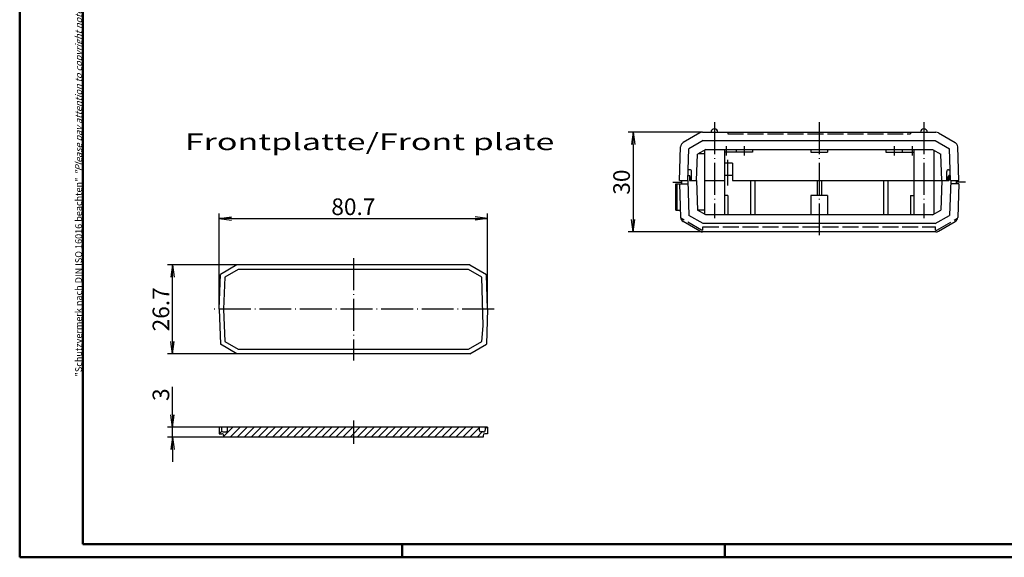
# Model space of a CAD drawing. Extents: x 1 to 593, y 1 to 419.
# Drawn here: x 1 to 297, y 1 to 163 of the extents above; entities that cross this region are included whole.
import ezdxf

# ---------------------------------------------------------------- set-up
doc = ezdxf.new("R2010")
doc.units = 0
doc.header["$LTSCALE"] = 0.4
doc.header["$MEASUREMENT"] = 0
doc.linetypes.add('ACAD_ISO02W100', pattern=[15, 12, -3])
doc.linetypes.add('ACAD_ISO04W100', pattern=[30.5, 24, -3, 0.5, -3])
doc.layers.get('0').update_dxf_attribs({"linetype": 'CONTINUOUS'})
doc.styles.get("Standard").update_dxf_attribs({"font": 'ISOCP.shx', "width": 1.2})
doc.dimstyles.new('PHOENIX', dxfattribs={"dimtxt": 3.5, "dimasz": 3.72, "dimexe": 1.5, "dimexo": 0, "dimgap": 2, "dimtad": 1, "dimdsep": 46, "dimtxsty": 'STANDARD', "dimblk1": '_OPEN15', "dimblk2": '_OPEN15', "dimsah": 1, "dimcen": 0, "dimclrd": 1, "dimclre": 1, "dimclrt": 5, "dimadec": 0, "dimazin": 0, "dimtfac": 0.666667, "dimtmove": 0, "dimatfit": 0, "dimldrblk": '_OPEN15', "dimfxl": 1, "dimtolj": 1, "dimarcsym": 0})

# ---------------------------------------------------------------- blocks, each defined once
blk = doc.blocks.new('_OPEN15', base_point=(1, 0))
at = {"color": 0, "linetype": 'ByBlock'}
for p, q in [((1, 0), (0, 0.132)), ((0, 0), (1, 0)), ((1, 0), (0, -0.132))]:
    blk.add_line(p, q, dxfattribs=at)
blk = doc.blocks.new('*D3')
at = {"color": 1, "linetype": 'Continuous', "lineweight": -2}
for p, q in [((66.31, 88.93), (45.46, 88.93)), ((46.96, 65.95), (46.96, 85.21)), ((66.31, 62.23), (45.46, 62.23))]:
    blk.add_line(p, q, dxfattribs=at)
at = {"color": 1, "linetype": 'Continuous', "lineweight": -2, "xscale": 3.72, "yscale": 3.72, "zscale": 3.72}
for p, rotation in [((46.96, 88.93), 90), ((46.96, 62.23), 270)]:
    blk.add_blockref('_OPEN15', p, dxfattribs=dict(at, rotation=rotation))
at = {"color": 5, "linetype": 'Continuous', "insert": (43.46, 75.58), "char_height": 5, "attachment_point": 5, "rotation": 90}
blk.add_mtext('\\A1;26.7', dxfattribs=at)
blk = doc.blocks.new('*D4')
at = {"color": 1, "linetype": 'Continuous', "lineweight": -2}
for p, q in [((60.96, 75.58), (60.96, 104.43)), ((141.66, 75.58), (141.66, 104.43)), ((64.68, 102.93), (137.94, 102.93))]:
    blk.add_line(p, q, dxfattribs=at)
at = {"color": 1, "linetype": 'Continuous', "lineweight": -2, "xscale": 3.72, "yscale": 3.72, "zscale": 3.72, "rotation": 180}
blk.add_blockref('_OPEN15', (60.96, 102.93), dxfattribs=at)
at = {"color": 1, "linetype": 'Continuous', "lineweight": -2, "xscale": 3.72, "yscale": 3.72, "zscale": 3.72}
blk.add_blockref('_OPEN15', (141.66, 102.93), dxfattribs=at)
at = {"color": 5, "linetype": 'Continuous', "insert": (101.31, 106.43), "char_height": 5, "attachment_point": 5}
blk.add_mtext('\\A1;80.7', dxfattribs=at)
blk = doc.blocks.new('*X11')
at = {"color": 0, "linetype": 'Continuous'}
for p, q in [((82.2, 12.2), (85, 15)), ((84.12, 12), (87.12, 15)), ((86.25, 12), (89.25, 15)), ((88.37, 12), (91.37, 15)), ((90.49, 12), (93.49, 15)), ((92.61, 12), (95.61, 15)), ((94.73, 12), (97.73, 15)), ((96.85, 12), (99.85, 15)), ((98.97, 12), (101.97, 15)), ((101.1, 12), (104.1, 15)), ((103.22, 12), (106.22, 15)), ((105.34, 12), (108.34, 15)), ((107.46, 12), (110.46, 15)), ((109.58, 12), (112.58, 15)), ((111.7, 12), (114.7, 15)), ((113.82, 12), (116.82, 15)), ((115.94, 12), (118.94, 15)), ((118.07, 12), (121.07, 15)), ((121.2, 13.01), (123.19, 15)), ((122.31, 12), (125.31, 15)), ((124.43, 12), (127.43, 15)), ((126.55, 12), (129.55, 15)), ((128.67, 12), (131.67, 15)), ((130.79, 12), (133.79, 15)), ((132.92, 12), (135.92, 15)), ((135.04, 12), (138.04, 15)), ((137.16, 12), (140.16, 15)), ((139.28, 12), (142.28, 15)), ((141.4, 12), (144.4, 15)), ((143.52, 12), (146.52, 15)), ((145.64, 12), (148.64, 15)), ((147.76, 12), (150.76, 15)), ((149.89, 12), (152.89, 15)), ((152.01, 12), (155.01, 15)), ((154.13, 12), (157.13, 15)), ((156.25, 12), (159.05, 14.8)), ((160.85, 14.48), (161.37, 15)), ((80.88, 13), (81.64, 13.76)), ((120.19, 12), (121.2, 13.01)), ((158.37, 12), (159.92, 13.55)), ((161.49, 13), (161.55, 13.06))]:
    blk.add_line(p, q, dxfattribs=at)
blk = doc.blocks.new('*D14')
at = {"color": 1, "linetype": 'Continuous', "lineweight": -2}
for p, q in [((46.96, 43.87), (46.96, 52.24)), ((60.96, 40.15), (45.46, 40.15)), ((46.96, 37.15), (46.96, 40.15)), ((62.31, 37.15), (45.46, 37.15)), ((46.96, 33.43), (46.96, 29.71))]:
    blk.add_line(p, q, dxfattribs=at)
at = {"color": 1, "linetype": 'Continuous', "lineweight": -2, "xscale": 3.72, "yscale": 3.72, "zscale": 3.72}
for p, rotation in [((46.96, 40.15), 270), ((46.96, 37.15), 90)]:
    blk.add_blockref('_OPEN15', p, dxfattribs=dict(at, rotation=rotation))
at = {"color": 5, "linetype": 'Continuous', "lineweight": 35, "insert": (43.46, 49.92), "char_height": 5, "attachment_point": 5, "rotation": 90}
blk.add_mtext('\\A1;3', dxfattribs=at)
blk = doc.blocks.new('*D17')
at = {"color": 1, "linetype": 'Continuous', "lineweight": -2}
for p, q in [((206.25, 128.85), (183.94, 128.85)), ((185.44, 125.13), (185.44, 102.56)), ((206.25, 98.84), (183.94, 98.84))]:
    blk.add_line(p, q, dxfattribs=at)
at = {"color": 1, "linetype": 'Continuous', "lineweight": -2, "xscale": 3.72, "yscale": 3.72, "zscale": 3.72}
for p, rotation in [((185.44, 128.85), 90), ((185.44, 98.84), 270)]:
    blk.add_blockref('_OPEN15', p, dxfattribs=dict(at, rotation=rotation))
at = {"color": 5, "linetype": 'Continuous', "lineweight": 35, "insert": (181.94, 113.84), "char_height": 5, "attachment_point": 5, "rotation": 90}
blk.add_mtext('\\A1;30', dxfattribs=at)

msp = doc.modelspace()

# ---------------------------------------------------------------- linework, layer by layer
at = {"color": 1, "linetype": 'Continuous', "lineweight": 50}
for p, q in [((1, 1), (1, 419)), ((116, 5), (116, 1)), ((213, 5), (213, 1)), ((593, 1), (1, 1))]:
    msp.add_line(p, q, dxfattribs=at)
at = {"color": 3, "linetype": 'Continuous', "lineweight": 50}
for p, q in [((20, 5), (20, 415)), ((589, 5), (20, 5))]:
    msp.add_line(p, q, dxfattribs=at)
at = {"color": 1, "linetype": 'ACAD_ISO04W100'}
for p, q in [((209.8433349, 131.8473173), (209.8433349, 103.0426152)), ((241.3433349, 131.8473173), (241.3433349, 96.8426152)), ((272.8433349, 131.8473173), (272.8433349, 103.0426152)), ((213.3433349, 124.6473173), (213.3433349, 121.8473173)), ((218.8433349, 124.6473173), (218.8433349, 121.8473173)), ((263.8433349, 124.6473173), (263.8433349, 121.8473173)), ((269.3433349, 124.6473173), (269.3433349, 121.8473173)), ((213.7433349, 120.5473173), (213.7433349, 112.8473173)), ((197.3433349, 113.8426152), (200.0933349, 113.8426152)), ((285.3433349, 113.8426152), (282.5933349, 113.8426152)), ((101.3108705, 90.9334836), (101.3108705, 60.2334836)), ((143.6608705, 75.5834836), (58.9608705, 75.5834836)), ((101.3108705, 42.1526329), (101.3108705, 35.1526329))]:
    msp.add_line(p, q, dxfattribs=at)
at = {"color": 7, "linetype": 'Continuous'}
for p, q in [((205.4952584, 128.6463553), (200.4464269, 125.7314113)), ((206.2452581, 128.8473173), (276.4414116, 128.8473173)), ((277.1914114, 128.6463553), (282.2402429, 125.7314113)), ((199.3433349, 114.3473173), (199.6973409, 124.4847223)), ((206.5132078, 126.3473173), (202.1764728, 123.8435019)), ((206.5132078, 126.3473173), (276.173462, 126.3473173)), ((276.173462, 126.3473173), (280.5101969, 123.8435019)), ((283.3433349, 114.3473173), (282.9893289, 124.4847223)), ((201.8448587, 114.3473173), (202.1764728, 123.8435019)), ((204.4933349, 114.3473173), (204.7683325, 122.2222218)), ((207.2366705, 123.6473173), (204.7683325, 122.2222218)), ((206.8433349, 122.3926152), (205.0634625, 122.3926152)), ((206.8433349, 123.4202249), (206.8433349, 114.3473173)), ((207.2366705, 123.6473173), (275.4499992, 123.6473173)), ((212.8433349, 123.6473173), (212.8433349, 114.3473173)), ((216.3433349, 122.8473173), (212.8433349, 122.8473173)), ((216.3433349, 123.6473173), (216.3433349, 122.8473173)), ((221.3433349, 122.8473173), (216.3433349, 122.8473173)), ((221.3433349, 123.6473173), (221.3433349, 122.8473173)), ((238.8433349, 123.6473173), (238.8433349, 122.8473173)), ((238.8433349, 122.8473173), (243.8433349, 122.8473173)), ((243.8433349, 123.6473173), (243.8433349, 122.8473173)), ((261.3433349, 123.6473173), (261.3433349, 122.8473173)), ((261.3433349, 122.8473173), (266.3433349, 122.8473173)), ((266.3433349, 123.6473173), (266.3433349, 122.8473173)), ((266.3433349, 122.8473173), (269.8433349, 122.8473173)), ((269.8433349, 123.6473173), (269.8433349, 114.3473173)), ((275.4499992, 123.6473173), (277.9183373, 122.2222218)), ((275.8433349, 123.4202249), (275.8433349, 114.3473173)), ((278.1933349, 114.3473173), (277.9183373, 122.2222218)), ((280.841811, 114.3473173), (280.5101969, 123.8435019)), ((215.2433349, 119.5473173), (212.8433349, 119.5473173)), ((215.2433349, 119.5473173), (215.2433349, 114.3473173)), ((201.8970757, 115.8426152), (202.3433349, 115.8426152)), ((202.4933349, 117.5473173), (201.9566052, 117.5473173)), ((202.3433349, 115.8426152), (202.3433349, 114.3426152)), ((202.7933349, 114.8426152), (202.3433349, 115.8426152)), ((202.9933349, 114.3473173), (202.9933349, 117.0473173)), ((215.2433349, 115.8426152), (212.8433349, 115.8426152)), ((279.6933349, 114.3473173), (279.6933349, 117.0473173)), ((279.8933349, 114.8426152), (280.3433349, 115.8426152)), ((280.1933349, 117.5473173), (280.7300645, 117.5473173)), ((280.3433349, 115.8426152), (280.3433349, 114.3426152)), ((280.789594, 115.8426152), (280.3433349, 115.8426152)), ((198.2933349, 113.3426152), (199.3433349, 113.3426152)), ((198.2933349, 105.4426152), (198.2933349, 113.3426152)), ((198.6933349, 105.4426152), (198.6933349, 113.3426152)), ((199.3433349, 114.3473173), (201.8448587, 114.3473173)), ((199.3433349, 113.3426152), (201.8448587, 113.3426152)), ((199.3433349, 113.3426152), (199.6960344, 103.2426152)), ((200.0933349, 113.3426152), (200.0933349, 114.3426152)), ((201.809938, 114.3426152), (202.1764726, 103.8464302)), ((202.3433349, 114.3473173), (204.4933349, 114.3473173)), ((202.7933349, 114.8426152), (202.7933349, 114.3426152)), ((204.4933349, 114.3426152), (204.8039719, 105.4471347)), ((206.8433349, 114.3473173), (212.8433349, 114.3473173)), ((206.8433349, 114.3426152), (206.8433349, 104.2697077)), ((212.8433349, 114.3426152), (212.8433349, 104.0426152)), ((215.2433349, 114.3473173), (280.3433349, 114.3473173)), ((220.6933349, 114.3473173), (220.6933349, 104.0426152)), ((221.9933349, 114.3473173), (221.9933349, 104.0426152)), ((240.6933349, 114.3473173), (240.6933349, 109.8426152)), ((241.9933349, 114.3473173), (241.9933349, 109.8426152)), ((260.6933349, 114.3473173), (260.6933349, 104.0426152)), ((261.9933349, 114.3473173), (261.9933349, 104.0426152)), ((269.8433349, 114.3426152), (269.8433349, 104.0426152)), ((275.8433349, 114.3426152), (275.8433349, 104.2697077)), ((278.1933349, 114.3426152), (277.8826979, 105.4471347)), ((279.8933349, 114.8426152), (279.8933349, 114.3426152)), ((280.876896, 114.3473173), (280.5101967, 103.8464302)), ((280.841811, 114.3473173), (283.3433349, 114.3473173)), ((283.3433349, 113.3426152), (280.841811, 113.3426152)), ((282.5933349, 113.3426152), (282.5933349, 114.3426152)), ((283.3433349, 113.3426152), (282.9906349, 103.2426152)), ((213.8433349, 109.8426152), (212.8433349, 109.8426152)), ((213.8433349, 109.8426152), (213.8433349, 104.0426152)), ((238.8433349, 109.8426152), (238.8433349, 104.0426152)), ((243.8433349, 109.8426152), (238.8433349, 109.8426152)), ((243.8433349, 109.8426152), (243.8433349, 104.0426152)), ((268.8433349, 109.8426152), (269.8433349, 109.8426152)), ((268.8433349, 109.8426152), (268.8433349, 104.0426152)), ((198.2933349, 105.4426152), (199.6192087, 105.4426152)), ((206.5132077, 101.3426152), (202.1764726, 103.8464302)), ((207.2366705, 104.0426152), (204.8039719, 105.4471347)), ((206.8433349, 105.4426152), (204.8117999, 105.4426152)), ((275.4499992, 104.0426152), (207.2366705, 104.0426152)), ((275.4499992, 104.0426152), (277.8826979, 105.4471347)), ((276.1734615, 101.3426152), (280.5101967, 103.8464302)), ((199.6960344, 103.2426152), (199.6973409, 103.2052102)), ((205.4952584, 99.0435772), (200.4464269, 101.9585212)), ((276.1734615, 101.3426152), (206.5132077, 101.3426152)), ((277.1914109, 99.0435772), (282.2402424, 101.9585212)), ((282.9906349, 103.2426152), (282.9893289, 103.2052102)), ((276.4414109, 98.8426152), (206.2452584, 98.8426152)), ((66.3108705, 88.9334836), (61.3265715, 86.0557976)), ((136.3108705, 88.9334836), (66.3108705, 88.9334836)), ((136.3108705, 88.9334836), (141.2951695, 86.0557976)), ((60.9608705, 75.5834836), (61.3265715, 86.0557976)), ((66.6726015, 87.5834836), (62.6496335, 85.2608216)), ((135.9491395, 87.5834836), (66.6726015, 87.5834836)), ((139.9721075, 85.2608216), (135.9491395, 87.5834836)), ((141.6608705, 75.5834836), (141.2951695, 86.0557976)), ((62.6496335, 85.2608216), (62.3116935, 75.5834836)), ((140.3100475, 70.5834836), (139.9721075, 85.2608216)), ((60.9608705, 75.5834836), (61.3265715, 65.1111696)), ((62.3116935, 75.5834836), (62.6496335, 65.9061456)), ((141.6608705, 75.5834836), (141.2951695, 65.1111696)), ((139.9721075, 65.9061456), (140.3100475, 70.5834836)), ((62.6496335, 65.9061456), (66.6726015, 63.5834836)), ((135.9491395, 63.5834836), (139.9721075, 65.9061456)), ((66.3108705, 62.2334836), (61.3265715, 65.1111696)), ((136.3108705, 62.2334836), (66.3108705, 62.2334836)), ((66.6726015, 63.5834836), (135.9491395, 63.5834836)), ((136.3108705, 62.2334836), (141.2951695, 65.1111696)), ((60.9608705, 40.1526329), (60.9608705, 38.1526329)), ((141.6608705, 40.1526329), (60.9608705, 40.1526329)), ((61.6608705, 40.1526329), (61.6608705, 39.2026329)), ((62.1608705, 38.7026329), (62.9608705, 38.7026329)), ((63.4608705, 39.2026329), (63.4608705, 40.1526329)), ((139.1608705, 40.1526329), (139.1608705, 39.2026329)), ((140.4608705, 38.7026329), (139.6608705, 38.7026329)), ((140.9608705, 40.1526329), (140.9608705, 39.2026329)), ((141.6608705, 40.1526329), (141.6608705, 38.1526329)), ((60.9608705, 38.1526329), (61.8108705, 38.1526329)), ((62.3108705, 37.6526329), (62.3108705, 37.1526329)), ((140.3108705, 37.1526329), (62.3108705, 37.1526329)), ((140.3108705, 37.6526329), (140.3108705, 37.1526329)), ((141.6608705, 38.1526329), (140.8108705, 38.1526329))]:
    msp.add_line(p, q, dxfattribs=at)
at = {"color": 5, "linetype": 'ACAD_ISO02W100'}
for p, q in [((213.8433349, 128.8473173), (213.8433349, 128.3473173)), ((213.8433349, 128.3473173), (268.8433349, 128.3473173)), ((268.8433349, 128.8473173), (268.8433349, 128.3473173)), ((205.9691651, 99.3473173), (199.7281809, 102.9505509)), ((276.7175047, 99.3473173), (282.9584888, 102.9505509)), ((206.3433349, 99.3473173), (205.9691651, 99.3473173)), ((206.3433349, 100.3473173), (276.3433349, 100.3473173)), ((206.3433349, 99.3473173), (206.3433349, 100.3473173)), ((276.3433349, 99.3473173), (276.3433349, 100.3473173)), ((276.3433349, 99.3473173), (276.7175047, 99.3473173))]:
    msp.add_line(p, q, dxfattribs=at)
at = {"color": 7, "linetype": 'Continuous'}
for centre, radius, start, end in [((206.2452584, 127.3473173), 1.4999994, 90.000009755, 120.000011773), ((209.8433349, 128.8473173), 1, 0.000000184, 179.999999978), ((272.8433349, 128.8473173), 1, 0.000000022, 179.999999816), ((276.4414114, 127.3473173), 1.4999994, 59.999988227, 89.999990245), ((201.1964269, 124.4323728), 1.5000002, 120.00003527, 178.000028993), ((281.4902429, 124.4323728), 1.5000002, 1.999971007, 59.99996473), ((202.4933349, 117.0473173), 0.5, 0, 90.000000022), ((280.1933349, 117.0473173), 0.5, 89.999999978, 180), ((201.1964269, 103.2575597), 1.5000002, 181.999971007, 239.99996473), ((281.4902424, 103.2575597), 1.5000002, 300.000034653, 358.000028376), ((206.2452584, 100.3426152), 1.4999994, 239.999988227, 269.999990245), ((276.4414109, 100.3426152), 1.4999995, 270.000009138, 300.000011156), ((62.1608705, 39.2026329), 0.5, 180.000000206, 269.999999816), ((62.9608705, 39.2026329), 0.5, 269.999999816, 0), ((139.6608705, 39.2026329), 0.5, 180.000000206, 269.999999816), ((140.4608705, 39.2026329), 0.5, 269.999999816, 0), ((61.8108705, 37.6526329), 0.5, 0, 90.000000022), ((140.8108705, 37.6526329), 0.5, 90.000000022, 180)]:
    msp.add_arc(centre, radius, start, end, dxfattribs=at)

# ---------------------------------------------------------------- block references
at = {"color": 1, "linetype": 'Continuous'}
msp.add_blockref('*X11', (-19.8891295, 25.1526329), dxfattribs=at)

# ---------------------------------------------------------------- texts
at = {"color": 5, "linetype": 'Continuous', "width": 1.5}
msp.add_text('Frontplatte/Front plate', height=5, dxfattribs=at).set_placement((50.6644235, 123.4656785))
at = {"color": 7, "linetype": 'Continuous', "lineweight": 50, "insert": (19.7024872, 55.3935121), "char_height": 2, "attachment_point": 7, "rotation": 90}
msp.add_mtext('{\\T1.1;\\C1;"Schutzvermerk nach DIN ISO 16016 beachten" \\Q20;"Please pay attention to copyright note DIN ISO 16016"}', dxfattribs=at)

# ---------------------------------------------------------------- dimensions: what is measured, and where the dimension line sits
at = {"color": 7, "linetype": 'Continuous', "lineweight": 35}
for base, p1, p2, override, picture, middle in [((185.4433349, 98.8426152), (206.2452581, 128.8473173), (206.2452584, 98.8426152), {"dimtxt": 5, "dimgap": 1, "dimdec": 0, "dimtxsty": 'STANDARD', "dimtdec": 0}, '*D17', (181.9433349, 113.8449662)), ((46.9608705, 40.1526329), (62.3108705, 37.1526329), (60.9608705, 40.1526329), {"dimtxt": 5, "dimgap": 1, "dimdec": 6, "dimtxsty": 'STANDARD', "dimtdec": 6}, '*D14', (43.4608705, 49.916897))]:
    dim = msp.add_linear_dim(base=base, p1=p1, p2=p2, angle=90, dimstyle='PHOENIX', override=override, dxfattribs=at)
    dim.commit()
    dim.dimension.update_dxf_attribs({"geometry": picture, "text_midpoint": middle})
at = {"color": 7, "linetype": 'Continuous'}
dim = msp.add_linear_dim(base=(141.6608705, 102.9334836), p1=(60.9608705, 75.5834836), p2=(141.6608705, 75.5834836), dimstyle='PHOENIX', override={"dimtxt": 5, "dimgap": 1, "dimtxsty": 'STANDARD'}, dxfattribs=at)
dim.commit()
dim.dimension.update_dxf_attribs({"geometry": '*D4', "text_midpoint": (101.3108705, 106.4334836)})
dim = msp.add_linear_dim(base=(46.9608705, 88.9334836), p1=(66.3108705, 62.2334836), p2=(66.3108705, 88.9334836), angle=90, dimstyle='PHOENIX', override={"dimtxt": 5, "dimgap": 1, "dimtxsty": 'STANDARD'}, dxfattribs=at)
dim.commit()
dim.dimension.update_dxf_attribs({"geometry": '*D3', "text_midpoint": (43.4603783, 75.5834836)})

doc.saveas('drawing.dxf')
